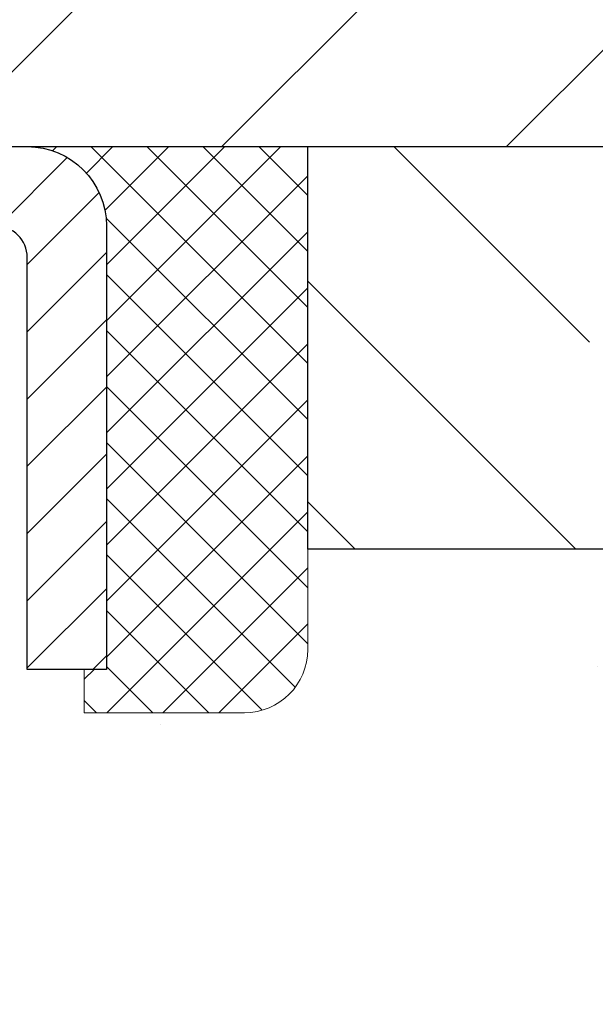
# Model space of a CAD drawing. Extents: x 13 to 3254, y -85 to 1977.
# Drawn here: x 309 to 309, y -60 to -59 of the extents above; entities that cross this region are included whole.
import ezdxf

# ---------------------------------------------------------------- set-up
doc = ezdxf.new("R2010")
doc.units = 0
doc.header["$LTSCALE"] = 5
doc.header["$MEASUREMENT"] = 0
doc.layers.get('0').update_dxf_attribs({"color": 200, "linetype": 'CONTINUOUS'})
doc.layers.get('DEFPOINTS').update_dxf_attribs({"linetype": 'CONTINUOUS'})
for name, color, linetype, lineweight in [('CAPPING STRIP - H', 251, 'CONTINUOUS', 15), ('CAPPING STRIP - L', 7, 'CONTINUOUS', 25), ('CONCRETE - H', 130, 'CONTINUOUS', 9), ('COVER PLATE - L', 7, 'CONTINUOUS', 25), ('DIMS', 50, 'CONTINUOUS', 25), ('NOSING - H', 100, 'CONTINUOUS', 15), ('SEALANT - H', 50, 'CONTINUOUS', 15), ('SEALANT - L', 52, 'CONTINUOUS', 20), ('TEXT - 4', 241, 'CONTINUOUS', 25)]:
    doc.layers.add(name, color=color, linetype=linetype, lineweight=lineweight)
doc.layers.add('NOSING - L', color=102, linetype='CONTINUOUS')
doc.styles.add('ROMANS', font='romans', dxfattribs={"width": 0.9})
doc.dimstyles.get("Standard").update_dxf_attribs({"dimtxt": 0.18, "dimasz": 0.18, "dimexe": 0.18, "dimexo": 0.0625, "dimgap": 0.09, "dimtad": 0, "dimtih": 1, "dimtoh": 1, "dimdec": 4, "dimzin": 0, "dimdsep": 46, "dimtxsty": 'Standard', "dimcen": 0.09, "dimadec": 0, "dimazin": 0, "dimtfac": 1, "dimtdec": 4, "dimtofl": 0, "dimtmove": 0, "dimatfit": 3, "dimfxl": 1, "dimtolj": 1, "dimtzin": 0, "dimarcsym": 0})

# ---------------------------------------------------------------- blocks, each defined once
blk = doc.blocks.new('*D22')
at = {"layer": 'DEFPOINTS', "color": 0, "transparency": 16777216}
for p in [(313.0439028716755, -59.34040141340836), (307.7818983237392, -63.34043458396791), (319.2451546557515, -63.34043458396791)]:
    blk.add_point(p, dxfattribs=at)
at = {"layer": 'DIMS', "color": 0, "lineweight": -2, "transparency": 16777216}
for p, q in [((313.3539028716755, -59.34040141340836), (319.5551546557516, -59.34040141340836)), ((319.2451546557515, -59.65040141340836), (319.2451546557515, -60.65096076691003)), ((319.2451546557515, -63.0304345839679), (319.2451546557515, -62.0976274335767)), ((308.0918983237392, -63.34043458396791), (319.5551546557516, -63.34043458396791))]:
    blk.add_line(p, q, dxfattribs=at)
at = {"layer": 'DIMS', "color": 0, "transparency": 16777216}
for points in [[(319.1934879890849, -59.65040141340836), (319.2968213224182, -59.65040141340836), (319.2451546557515, -59.34040141340836)], [(319.1934879890849, -63.0304345839679), (319.2968213224182, -63.0304345839679), (319.2451546557515, -63.34043458396791)]]:
    blk.add_solid(points, dxfattribs=at)
at = {"layer": 'DIMS', "color": 0, "transparency": 16777216, "insert": (319.2451546557515, -61.37429410024332), "char_height": 0.31, "attachment_point": 5}
blk.add_mtext('\\A1;4 IN\\P [101.6mm]', dxfattribs=at)
blk = doc.blocks.new('*D25')
at = {"layer": 'DEFPOINTS', "color": 0, "transparency": 16777216}
for p in [(312.5439028716779, -59.84036889889986), (307.5439095525953, -60.74752505466682), (307.5439095525953, -61.84043534204456)]:
    blk.add_point(p, dxfattribs=at)
at = {"layer": 'DIMS', "color": 0, "lineweight": -2, "transparency": 16777216}
for p, q in [((312.5439028716779, -60.15036889889986), (312.5439028716779, -61.05752505466683)), ((307.5439095525953, -61.53043534204456), (307.5439095525953, -60.43752505466682)), ((307.8539095525953, -60.74752505466682), (308.7898218255766, -60.74752505466682)), ((312.2339028716779, -60.74752505466682), (311.8381551589099, -60.74752505466682))]:
    blk.add_line(p, q, dxfattribs=at)
at = {"layer": 'DIMS', "color": 0, "transparency": 16777216}
for points in [[(307.8539095525953, -60.69585838800015), (307.8539095525953, -60.79919172133349), (307.5439095525953, -60.74752505466682)], [(312.2339028716779, -60.69585838800015), (312.2339028716779, -60.79919172133349), (312.5439028716779, -60.74752505466682)]]:
    blk.add_solid(points, dxfattribs=at)
at = {"layer": 'DIMS', "color": 0, "transparency": 16777216, "insert": (310.3139884922433, -60.74752505466682), "char_height": 0.31, "attachment_point": 5}
blk.add_mtext('\\A1;5 IN\\P [127.0mm]', dxfattribs=at)
blk = doc.blocks.new('*X20')
at = {"color": 0}
for p, q in [((1237.986130794628, 929.2961535421395), (1237.97385116075, 929.3084331760182)), ((1238.536813030436, 929.1775962613214), (1238.667649945133, 929.3084331760183)), ((1239.602059879881, 928.4750761578006), (1240.435416898099, 929.3084331760183)), ((1246.588648714498, 922.4614025752369), (1239.741618113716, 929.3084331760182)), ((1240.190661302946, 927.2959106278986), (1242.203183851066, 929.3084331760184)), ((1240.238648714498, 923.8083641335176), (1245.738717756998, 929.3084331760184)), ((1240.238648714498, 925.5761310864839), (1243.970950804032, 929.3084331760184)), ((1246.588648714498, 924.2291695282032), (1241.509385066682, 929.3084331760182)), ((1246.588648714498, 925.9969364811695), (1243.277152019649, 929.3084331760182)), ((1246.588648714498, 927.7647034341359), (1245.044918972615, 929.3084331760182)), ((1240.238648714498, 922.0405971805513), (1246.588648714498, 928.3905971805514)), ((1246.588648714498, 920.6936356222706), (1240.226369080619, 927.0559152561492)), ((1240.238648714498, 920.2728302275848), (1246.588648714498, 926.622830227585)), ((1246.588648714497, 918.9258686693039), (1240.238648714498, 925.2758686693037)), ((1240.238648714498, 918.5050632746186), (1246.588648714498, 924.8550632746186)), ((1246.588648714497, 917.1581017163379), (1240.238648714498, 923.5081017163377)), ((1240.238648714498, 916.7372963216523), (1246.588648714498, 923.0872963216523)), ((1246.588648714497, 915.3903347633716), (1240.238648714498, 921.7403347633713)), ((1240.238648714498, 914.9695293686858), (1246.588648714498, 921.3195293686858)), ((1246.588648714497, 913.6225678104047), (1240.238648714498, 919.9725678104049)), ((1240.238648714498, 913.2017624157195), (1246.588648714498, 919.5517624157194)), ((1246.193007264837, 912.2504423070994), (1240.238648714498, 918.2048008574385)), ((1240.249262063965, 911.4446088122202), (1246.588648714498, 917.783995462753)), ((1245.15052543455, 911.5251571844204), (1240.238648714498, 916.4370339044722)), ((1242.017029016931, 911.4446088122202), (1246.588648714498, 916.0162285097866)), ((1243.463306853783, 911.4446088122203), (1240.238648714498, 914.6692669515057)), ((1243.784795969898, 911.4446088122203), (1246.588648714498, 914.2484615568203)), ((1239.538648714498, 912.5017624157197), (1239.845319474796, 912.8084331760185)), ((1241.695539900817, 911.4446088122203), (1240.238648714498, 912.9014999985397)), ((1239.92777294785, 911.4446088122202), (1239.538648714498, 911.833733045573))]:
    blk.add_line(p, q, dxfattribs=at)
blk = doc.blocks.new('*D28')
at = {"layer": 'DEFPOINTS', "color": 0, "transparency": 16777216}
for p in [(310.7938918894356, -55.91042339132458), (297.2938918894356, -59.21543458396796), (310.7938918894356, -59.21543458396819)]:
    blk.add_point(p, dxfattribs=at)
at = {"layer": 'DIMS', "color": 0, "lineweight": -2, "transparency": 16777216}
for p, q in [((297.2938918894356, -58.90543458396796), (297.2938918894356, -55.60042339132458)), ((310.7938918894356, -58.90543458396819), (310.7938918894356, -55.60042339132458)), ((297.6038918894356, -55.91042339132458), (302.2004758325807, -55.91042339132458)), ((310.4838918894356, -55.91042339132458), (305.403809165914, -55.91042339132458))]:
    blk.add_line(p, q, dxfattribs=at)
at = {"layer": 'DIMS', "color": 0, "transparency": 16777216}
for points in [[(297.6038918894356, -55.85875672465792), (297.6038918894356, -55.96209005799125), (297.2938918894356, -55.91042339132458)], [(310.4838918894356, -55.85875672465792), (310.4838918894356, -55.96209005799125), (310.7938918894356, -55.91042339132458)]]:
    blk.add_solid(points, dxfattribs=at)
at = {"layer": 'DIMS', "color": 0, "transparency": 16777216, "insert": (303.8021424992473, -55.90072384120769), "char_height": 0.31, "attachment_point": 5}
blk.add_mtext('\\A1;13 1/2 IN\\P [342.9mm]', dxfattribs=at)

msp = doc.modelspace()

# ---------------------------------------------------------------- hatches: boundary and pattern name
at = {"layer": 'CAPPING STRIP - H'}
h = msp.add_hatch(dxfattribs=at)
h.set_pattern_fill('ANSI31', color=256, scale=0.47244, angle=90, style=0)
h.set_pattern_definition([(45.00000000000001, (-688.7064511188586, 357.6952118263261), (0.04175819096297156, -0.04175819096297156), [])])
edge = h.paths.add_edge_path()
edge.add_line((307.3553883246564, -59.47664170745425), (307.3377815606156, -59.37980450522856))
edge.add_line((307.3377815606156, -59.37980450522856), (307.5420916004366, -59.3426572252604))
edge.add_arc((307.5667410700968, -59.47822930837175), 0.1377947244043846, 90.00000000099271, 100.30484647022479, ccw=False)
edge.add_line((307.5667410700944, -59.34043458396737), (307.8015884110059, -59.34043458396737))
edge.add_line((307.8015884110059, -59.34043458396737), (307.9246194149437, -59.4388593871176))
edge.add_line((307.9246194149437, -59.4388593871176), (307.5667410700944, -59.4388593871176))
edge.add_arc((307.5667410700974, -59.47822930838488), 0.03936992126728001, 90.00000000430171, 100.3048464714298)
edge.add_line((307.5596983644778, -59.43949442748733), (307.3553883246564, -59.47664170745425))
edge = h.paths.add_edge_path()
edge.add_arc((308.5889868362059, -59.47822930837772), 0.03936992126011774, 359.9999999998346, 449.9999999998345)
edge.add_line((308.588986836206, -59.4388593871176), (308.1903663834482, -59.4388593871176))
edge.add_line((308.1903663834482, -59.4388593871176), (308.313397387386, -59.34043458396737))
edge.add_line((308.313397387386, -59.34043458396737), (308.6283567574656, -59.34043458396737))
edge.add_arc((308.6283567574654, -59.43885938711749), 0.09842480315012381, -6.622258297284134e-11, 89.99999999993378, ccw=False)
edge.add_line((308.7267815606156, -59.4388593871176), (308.7267815606156, -59.99003828475806))
edge.add_line((308.7267815606156, -59.99003828475806), (308.6283567574656, -59.99003828475806))
edge.add_line((308.6283567574656, -59.99003828475806), (308.628356757466, -59.47822930837783))
at = {"layer": 'CONCRETE - H'}
h = msp.add_hatch(dxfattribs=at)
h.set_pattern_fill('AR-CONC', color=256, scale=0.217)
h.set_pattern_definition([(49.99999999999999, (0, 0), (1.556454596243635, -0.1361721329122314), [0.16275, -1.79025]), (355, (0, 0), (-0.30109039394021, 1.632256930129026), [0.1302, -1.4322]), (100.45144446, (0.12970454777, -0.01134767648), (1.255364197397833, 1.496084780401926), [0.13831621664, -1.52147838304]), (46.18420000000002, (0, 0.434), (2.315913687557312, -0.3591768393209761), [0.244125, -2.685375]), (96.63563549, (0.19299273665, 0.40406852381), (2.028216422113076, 2.113837363680775), [0.20747444214, -2.282218859199999]), (351.1841639899999, (0, 0.434), (2.028216420768858, 2.113837362585878), [0.1953, -2.14830000217]), (21, (0.217, 0.3255), (1.295288303097062, -0.8736829927437852), [0.16275, -1.79025]), (326.0000000000001, (0.217, 0.3255), (0.5279942702698324, 1.573575597751671), [0.1302, -1.4322]), (71.45144474, (0.32494069118, 0.25269308442), (1.823282557504037, 0.6998926015897878), [0.1383162123, -1.52147838304]), (37.50000000000001, (0, 0), (0.02638688603852075, 0.7223796628139459), [0, -1.41484, 0, -1.4539, 0, -1.437625]), (7.499999999999999, (0, 0), (0.5708608962494625, 0.8558734147847217), [0, -0.82894, 0, -1.38229, 0, -0.547925]), (327.5, (-0.48391, 0), (1.158394686494127, -0.04894407166360407), [0, -0.5425, 0, -1.6926, 0, -2.24595]), (317.5, (-0.70091, 0), (1.265513987472978, 0.2172278116611295), [0, -0.70525, 0, -1.12406, 0, -1.59495])])
edge = h.paths.add_edge_path()
edge.add_spline(control_points=[(317.2987950940008, -59.34043458396727), (317.4366991231799, -59.67293564466269), (317.9391734668767, -60.8702336725207), (315.067940239046, -60.13027022672843), (314.0903789445687, -62.22472637919024), (314.3951010287835, -63.4227706477453), (314.655118483269, -64.05114888717773)], knot_values=[0, 0, 0, 0, 0.8976278745051537, 3.234769126600815, 4.894874835587627, 6.877130241027162, 6.877130241027162, 6.877130241027162, 6.877130241027162], degree=3, periodic=0)
edge.add_line((314.655108217307, -64.05114888717797), (314.162116831247, -64.05114888717935))
edge.add_line((314.162116831247, -64.05114888717935), (314.162116831247, -63.85429887866634))
edge.add_line((314.162116831247, -63.85429887866634), (313.492433131247, -63.85429887866633))
edge.add_arc((313.492433131247, -63.81492887866668), 0.03936999999965707, 239.9999999998393, 270.00000000008276, ccw=False)
edge.add_line((313.472748131247, -63.84902429881332), (313.3369872236291, -63.77064270225467))
edge.add_arc((313.2818692236294, -63.86610987866595), 0.1102359999995961, 60.00000000005352, 89.99999999994093)
edge.add_line((313.2818692236295, -63.75587387866638), (312.3739112826006, -63.75587387866638))
edge.add_arc((312.3739112826005, -63.71650387866632), 0.03937000000006208, 239.9999999667403, 270.00000000008276, ccw=False)
edge.add_line((312.3542262825807, -63.75059929880193), (311.6741390964414, -63.35795129599562))
edge.add_arc((311.614139155714, -63.46187437867068), 0.1199999999999016, 60.00003267867567, 90)
edge.add_line((311.614139155714, -63.34187437867077), (311.4026977731545, -63.34187437867068))
edge.add_arc((311.4026977731544, -63.30250437867051), 0.03937000000016866, 225.0000000000073, 270.0000000001654, ccw=False)
edge.add_line((311.374858979179, -63.33034317264595), (311.2583924550467, -63.21387664851351))
edge.add_arc((311.0086904807397, -63.46357862282003), 0.3531319186159727, 44.99999999994375, 76.09799910889066)
edge.add_arc((310.7194058876566, -64.63234839626016), 1.557170273114089, 76.0979991089303, 103.902000891074)
edge.add_arc((310.430121294573, -63.46357862282053), 0.3531319186163515, 103.902000891037, 135.0000000000081)
edge.add_line((310.180419320266, -63.21387664851353), (310.0639527961333, -63.33034317264598))
edge.add_arc((310.0361140021581, -63.30250437867087), 0.03936999999978212, 270, 315.00000000009504, ccw=False)
edge.add_line((310.0361140021581, -63.34187437867065), (308.325208899674, -63.34187437867068))
edge.add_arc((308.325208899674, -63.30250437867066), 0.03937000000001944, 180, 269.99999999991724, ccw=False)
edge.add_line((308.285838899674, -63.30250437867066), (308.2858388996742, -61.99802082129968))
edge.add_line((308.2858388996742, -61.99802082129968), (308.2858388996739, -61.98672225306315))
edge.add_arc((308.325208899674, -61.98672225306321), 0.03937000000007629, 107.3023772369962, 179.9999999999069, ccw=False)
edge.add_line((308.3134996913037, -61.94913380617659), (308.3307726323972, -61.94260780938176))
edge.add_line((308.3307726323972, -61.94260780938176), (308.3479492285716, -61.93589342931337))
edge.add_line((308.3479492285716, -61.93589342931337), (308.364933134908, -61.9288022826979))
edge.add_line((308.364933134908, -61.9288022826979), (308.3816280064876, -61.92114598626183))
edge.add_line((308.3816280064876, -61.92114598626183), (308.3979374983912, -61.91273615673161))
edge.add_line((308.3979374983912, -61.91273615673161), (308.4137764127161, -61.90342058501066))
edge.add_line((308.4137764127161, -61.90342058501066), (308.429116942026, -61.89323330493097))
edge.add_line((308.429116942026, -61.89323330493097), (308.4439496961919, -61.88226811797078))
edge.add_line((308.4439496961919, -61.88226811797078), (308.4582652936132, -61.87061885328573))
edge.add_line((308.4582652936132, -61.87061885328573), (308.472054349208, -61.85837928880478))
edge.add_line((308.472054349208, -61.85837928880478), (308.4853056283915, -61.84561598720755))
edge.add_line((308.4853056283915, -61.84561598720755), (308.4980030099443, -61.83232360432181))
edge.add_line((308.4980030099443, -61.83232360432181), (308.5101331375379, -61.81849552823782))
edge.add_line((308.5101331375379, -61.81849552823782), (308.5216959281275, -61.80416415905277))
edge.add_line((308.5216959281275, -61.80416415905277), (308.5326943892092, -61.78937098038752))
edge.add_line((308.5326943892092, -61.78937098038752), (308.5431315282785, -61.77415747586276))
edge.add_line((308.5431315282785, -61.77415747586276), (308.5530103528315, -61.7585651290993))
edge.add_line((308.5530103528315, -61.7585651290993), (308.5623338703642, -61.74263542371794))
edge.add_line((308.5623338703642, -61.74263542371794), (308.5711051520057, -61.72640980146407))
edge.add_line((308.5711051520057, -61.72640980146407), (308.5793323965611, -61.70992632970452))
edge.add_line((308.5793323965611, -61.70992632970452), (308.5870326122696, -61.69321727856693))
edge.add_line((308.5870326122696, -61.69321727856693), (308.5942236756541, -61.67631434678562))
edge.add_line((308.5942236756541, -61.67631434678562), (308.6009239398751, -61.65924774759317))
edge.add_line((308.6009239398751, -61.65924774759317), (308.6071563156361, -61.64203349005574))
edge.add_line((308.6071563156361, -61.64203349005574), (308.612946245742, -61.6246796916197))
edge.add_line((308.612946245742, -61.6246796916197), (308.618319200142, -61.60719438513495))
edge.add_line((308.618319200142, -61.60719438513495), (308.6233006487844, -61.5895856034514))
edge.add_line((308.6233006487844, -61.5895856034514), (308.6279160616183, -61.57186137941896))
edge.add_line((308.6279160616183, -61.57186137941896), (308.6321909085923, -61.55402974588752))
edge.add_line((308.6321909085923, -61.55402974588752), (308.6361506596552, -61.536098735707))
edge.add_line((308.6361506596552, -61.536098735707), (308.6398207847556, -61.51807638172731))
edge.add_line((308.6398207847556, -61.51807638172731), (308.6432267538426, -61.49997071679836))
edge.add_line((308.6432267538426, -61.49997071679836), (308.6463940368645, -61.48178977377002))
edge.add_line((308.6463940368645, -61.48178977377002), (308.6493481037705, -61.46354158549222))
edge.add_line((308.6493481037705, -61.46354158549222), (308.6521144245091, -61.44523418481488))
edge.add_line((308.6521144245091, -61.44523418481488), (308.6547184690291, -61.42687560458789))
edge.add_line((308.6547184690291, -61.42687560458789), (308.6571857072794, -61.40847387766117))
edge.add_line((308.6571857072794, -61.40847387766117), (308.6595416092086, -61.39003703688458))
edge.add_line((308.6595416092086, -61.39003703688458), (308.6618116447655, -61.37157311510806))
edge.add_line((308.6618116447655, -61.37157311510806), (308.6640212838988, -61.35309014518155))
edge.add_line((308.6640212838988, -61.35309014518155), (308.6661959965573, -61.3345961599549))
edge.add_line((308.6661959965573, -61.3345961599549), (308.6661959965573, -61.32086082762486))
edge.add_line((308.6661959965573, -61.32086082762486), (308.6640212838988, -61.3023668423982))
edge.add_line((308.6640212838988, -61.3023668423982), (308.6618116447655, -61.28388387247166))
edge.add_line((308.6618116447655, -61.28388387247166), (308.6595416092086, -61.26541995069515))
edge.add_line((308.6595416092086, -61.26541995069515), (308.6571857072794, -61.24698310991856))
edge.add_line((308.6571857072794, -61.24698310991856), (308.6547184690291, -61.22858138299183))
edge.add_line((308.6547184690291, -61.22858138299183), (308.6521144245091, -61.21022280276485))
edge.add_line((308.6521144245091, -61.21022280276485), (308.6493481037705, -61.1919154020875))
edge.add_line((308.6493481037705, -61.1919154020875), (308.6463940368645, -61.17366721380971))
edge.add_line((308.6463940368645, -61.17366721380971), (308.6432267538426, -61.1554862707814))
edge.add_line((308.6432267538426, -61.1554862707814), (308.6398207847556, -61.13738060585241))
edge.add_line((308.6398207847556, -61.13738060585241), (308.6361506596552, -61.11935825187273))
edge.add_line((308.6361506596552, -61.11935825187273), (308.6321909085923, -61.10142724169224))
edge.add_line((308.6321909085923, -61.10142724169224), (308.6279160616183, -61.08359560816079))
edge.add_line((308.6279160616183, -61.08359560816079), (308.6233006487844, -61.06587138412836))
edge.add_line((308.6233006487844, -61.06587138412836), (308.618319200142, -61.04826260244481))
edge.add_line((308.618319200142, -61.04826260244481), (308.612946245742, -61.03077729596005))
edge.add_line((308.612946245742, -61.03077729596005), (308.6071563156361, -61.01342349752402))
edge.add_line((308.6071563156361, -61.01342349752402), (308.6009239398751, -60.99620923998658))
edge.add_line((308.6009239398751, -60.99620923998658), (308.5942236756541, -60.97914264079411))
edge.add_line((308.5942236756541, -60.97914264079411), (308.5870326122696, -60.96223970901279))
edge.add_line((308.5870326122696, -60.96223970901279), (308.5793323965611, -60.94553065787521))
edge.add_line((308.5793323965611, -60.94553065787521), (308.5711051520057, -60.92904718611565))
edge.add_line((308.5711051520057, -60.92904718611565), (308.5623338703641, -60.91282156386178))
edge.add_line((308.5623338703641, -60.91282156386178), (308.5530103528315, -60.8968918584804))
edge.add_line((308.5530103528315, -60.8968918584804), (308.5431315282784, -60.88129951171696))
edge.add_line((308.5431315282784, -60.88129951171696), (308.532694389209, -60.86608600719221))
edge.add_line((308.532694389209, -60.86608600719221), (308.5216959281274, -60.85129282852692))
edge.add_line((308.5216959281274, -60.85129282852692), (308.5101331375379, -60.83696145934191))
edge.add_line((308.5101331375379, -60.83696145934191), (308.4980030099443, -60.82313338325791))
edge.add_line((308.4980030099443, -60.82313338325791), (308.4853056283914, -60.8098410003722))
edge.add_line((308.4853056283914, -60.8098410003722), (308.472054349208, -60.79707769877497))
edge.add_line((308.472054349208, -60.79707769877497), (308.4582652936131, -60.78483813429399))
edge.add_line((308.4582652936131, -60.78483813429399), (308.4439496961919, -60.77318886960897))
edge.add_line((308.4439496961919, -60.77318886960897), (308.429116942026, -60.76222368264878))
edge.add_line((308.429116942026, -60.76222368264878), (308.4137764127161, -60.75203640256909))
edge.add_line((308.4137764127161, -60.75203640256909), (308.3979374983912, -60.74272083084811))
edge.add_line((308.3979374983912, -60.74272083084811), (308.3816280064875, -60.73431100131792))
edge.add_line((308.3816280064875, -60.73431100131792), (308.364933134908, -60.72665470488185))
edge.add_line((308.364933134908, -60.72665470488185), (308.3479492285716, -60.71956355826639))
edge.add_line((308.3479492285716, -60.71956355826639), (308.3307726323972, -60.712849178198))
edge.add_line((308.3307726323972, -60.712849178198), (308.3134996913037, -60.70632318140316))
edge.add_arc((308.325208899674, -60.6687347345165), 0.03937000000013465, 180.0000000000724, 252.6976227629433, ccw=False)
edge.add_line((308.2858388996739, -60.66873473451655), (308.2858388996739, -60.47949968565784))
edge.add_line((308.2858388996739, -60.47949968565784), (308.1874138996742, -60.47949968565784))
edge.add_line((308.1874138996742, -60.47949968565784), (308.1876780032803, -60.47949968565785))
edge.add_arc((308.2267838996743, -60.47494712953768), 0.03937000000007648, 122.90315213941511, 186.6402612609956, ccw=False)
edge.add_line((308.2053973030384, -60.44189247200902), (308.5206152434941, -60.23794424053599))
edge.add_arc((308.3429253996727, -60.03925188710829), 0.2665564328766554, 311.8061494065296, 360.0000000001619)
edge.add_line((308.6094818325494, -60.03925188710753), (308.6094818325492, -59.99003828475794))
edge.add_line((308.6094818325492, -59.99003828475794), (308.6992255374583, -59.99003828475794))
edge.add_line((308.6992255374583, -59.99003828475794), (308.6992255374583, -60.04373215734837))
edge.add_line((308.6992255374583, -60.04373215734837), (308.8980444350963, -60.04373215734839))
edge.add_arc((308.8980444350962, -59.96499199986803), 0.078740157480361, 270.0000000000414, 359.999999999969)
edge.add_line((308.9767845925766, -59.96499199986807), (308.9767845925766, -59.84036889889987))
edge.add_line((308.9767845925766, -59.84036889889987), (312.5439028716779, -59.84033605636617))
edge.add_line((312.5439028716779, -59.84033605636617), (312.5439028716779, -59.34040174143357))
edge.add_line((312.5439028716779, -59.34040174143357), (317.2987950940008, -59.34043458396727))
h.paths.add_polyline_path([(309.3496297159127, -61.28118181320313), (311.6485051374996, -61.28118181320313), (311.6527259648095, -60.2328845450247), (309.3538505432226, -60.2328845450247)], flags=16)
at = {"layer": 'COVER PLATE - L'}
h = msp.add_hatch(dxfattribs=at)
h.set_pattern_fill('ANSI31', color=252, scale=2, style=0)
h.set_pattern_definition([(45, (247.5374027181492, -72.23608156517108), (-0.1767766952966368, 0.1767766952966369), [])])
h.paths.add_polyline_path([(310.7938918894356, -59.34043458396773), (310.7938918894356, -59.21543458396819), (309.3760714345308, -58.96543458396812), (304.5126418894357, -58.96543458396805), (304.2001418894356, -59.27793458396808), (304.2001418894356, -59.34043458396783)])
at = {"layer": 'NOSING - H'}
h = msp.add_hatch(dxfattribs=at)
h.set_pattern_fill('ANSI35', color=256, scale=1.55, angle=90)
h.set_pattern_definition([(135, (148.760109348517, -166.7192460777419), (-0.2740038777097872, -0.2740038777097871), []), (135, (148.760109348517, -166.4452422004919), (-0.2740038777097872, -0.2740038777097871), [0.484375, -0.096875, 0, -0.096875])])
h.paths.add_polyline_path([(312.5439028716779, -59.84035467380241), (312.5439028716779, -59.34038312399733), (312.5439028716779, -59.84036889889986), (312.5439028716779, -59.34036889889987), (308.9767815606147, -59.34043458396729), (308.9767815606165, -59.84036889889987)])

# ---------------------------------------------------------------- linework, layer by layer
at = {"layer": 'CAPPING STRIP - L'}
msp.add_lwpolyline([(308.628356757466, -59.47822930837783, 0.414213562373095), (308.588986836206, -59.4388593871176), (308.1903663834482, -59.4388593871176), (308.313397387386, -59.34043458396737), (308.6283567574656, -59.34043458396737, -0.414213562373095), (308.7267815606156, -59.4388593871176), (308.7267815606156, -59.99003828475806), (308.6283567574656, -59.99003828475806)], format="xyb", close=True, dxfattribs=at)
at = {"layer": 'COVER PLATE - L'}
for p, q in [((297.2938918894356, -59.34043458396795), (310.7938918894356, -59.34043458396775)), ((297.2938918894356, -59.34043458396793), (310.7938918894356, -59.34043458396773))]:
    msp.add_line(p, q, dxfattribs=at)
at = {"layer": 'NOSING - L'}
msp.add_lwpolyline([(312.5439028716779, -59.34036889889987), (312.5439028716779, -59.84036889889986), (308.9767815606165, -59.84036889889987), (308.9767815606147, -59.34043458396746), (312.5439028716779, -59.34036889889987)], dxfattribs=at)
at = {"layer": 'SEALANT - L'}
for p, q in [((308.6283563637649, -59.34043198554549), (308.9767815606156, -59.34043198554549)), ((308.9767815606156, -59.34043198554549), (308.9767815606156, -59.96499199986819)), ((308.6992225054973, -60.04373215734849), (308.6992225054973, -59.99003828475806)), ((308.6992225054973, -60.04373215734849), (308.8980414031353, -60.04373215734849))]:
    msp.add_line(p, q, dxfattribs=at)
msp.add_arc((308.8980414031353, -59.96499199986819), 0.07874015748031496, 270, 0, dxfattribs=at)

# ---------------------------------------------------------------- block references
at = {"layer": 'SEALANT - H', "xscale": 0.03937007874015748, "yscale": 0.03937007874015748, "zscale": 0.03937007874015748}
msp.add_blockref('*X20', (259.8984883041389, -95.92737817357774), dxfattribs=at)

# ---------------------------------------------------------------- dimensions: what is measured, and where the dimension line sits
at = {"layer": 'DIMS'}
for base, p1, p2, override, picture, middle in [((310.7938918894356, -55.91042339132458), (297.2938918894356, -59.21543458396796), (310.7938918894356, -59.21543458396819), {"dimtxt": 0.31, "dimasz": 0.31, "dimexe": 0.31, "dimexo": 0.31, "dimgap": 0.31, "dimlunit": 5, "dimpost": ' IN', "dimtmove": 1, "dimfrac": 2}, '*D28', (303.8021424992473, -55.90072384120769)), ((307.5439095525953, -60.74752505466682), (312.5439028716779, -59.84036889889986), (307.5439095525953, -61.84043534204456), {"dimtxt": 0.31, "dimasz": 0.31, "dimexe": 0.31, "dimexo": 0.31, "dimgap": 0.31, "dimlunit": 5, "dimpost": ' IN', "dimfrac": 2}, '*D25', (310.3139884922433, -60.74752505466682))]:
    dim = msp.add_linear_dim(base=base, p1=p1, p2=p2, text='<>\\P[]', dimstyle='Standard', override=override, dxfattribs=at)
    dim.commit()
    dim.dimension.update_dxf_attribs({"geometry": picture, "text_midpoint": middle, "dimtype": 160})
dim = msp.add_linear_dim(base=(319.2451546557515, -63.34043458396791), p1=(313.0439028716755, -59.34040141340836), p2=(307.7818983237392, -63.34043458396791), angle=90, text='<>\\P[]', dimstyle='Standard', override={"dimtxt": 0.31, "dimasz": 0.31, "dimexe": 0.31, "dimexo": 0.31, "dimgap": 0.31, "dimlunit": 5, "dimpost": ' IN', "dimfrac": 2}, dxfattribs=at)
dim.commit()
dim.dimension.update_dxf_attribs({"geometry": '*D22', "text_midpoint": (319.2451546557515, -61.37429410024332), "dimtype": 160})

# ---------------------------------------------------------------- leaders
at = {"layer": 'TEXT - 4'}
for points, override in [([(304.1870744023826, -60.94006515277857), (308.9193920151396, -50.89032114574738), (309.2682114691813, -50.89032114574738)], {"dimasz": 0.31}), ([(307.4574226225434, -59.54510916646974), (310.0477791488604, -53.89254944294021), (310.6288359763229, -53.89254944294021)], {"dimtxt": 0.7, "dimasz": 0.31, "dimexe": 0.5, "dimexo": 0.5, "dimtih": 0, "dimtoh": 0, "dimtxsty": 'ROMANS', "dimdle": 0.05, "dimclrd": 256, "dimclre": 256, "dimclrt": 256, "dimtfac": 0.3, "dimlwd": 65535, "dimlwe": 65535})]:
    msp.add_leader(points, dimstyle='Standard', override=override, dxfattribs=at)

doc.saveas('drawing.dxf')
